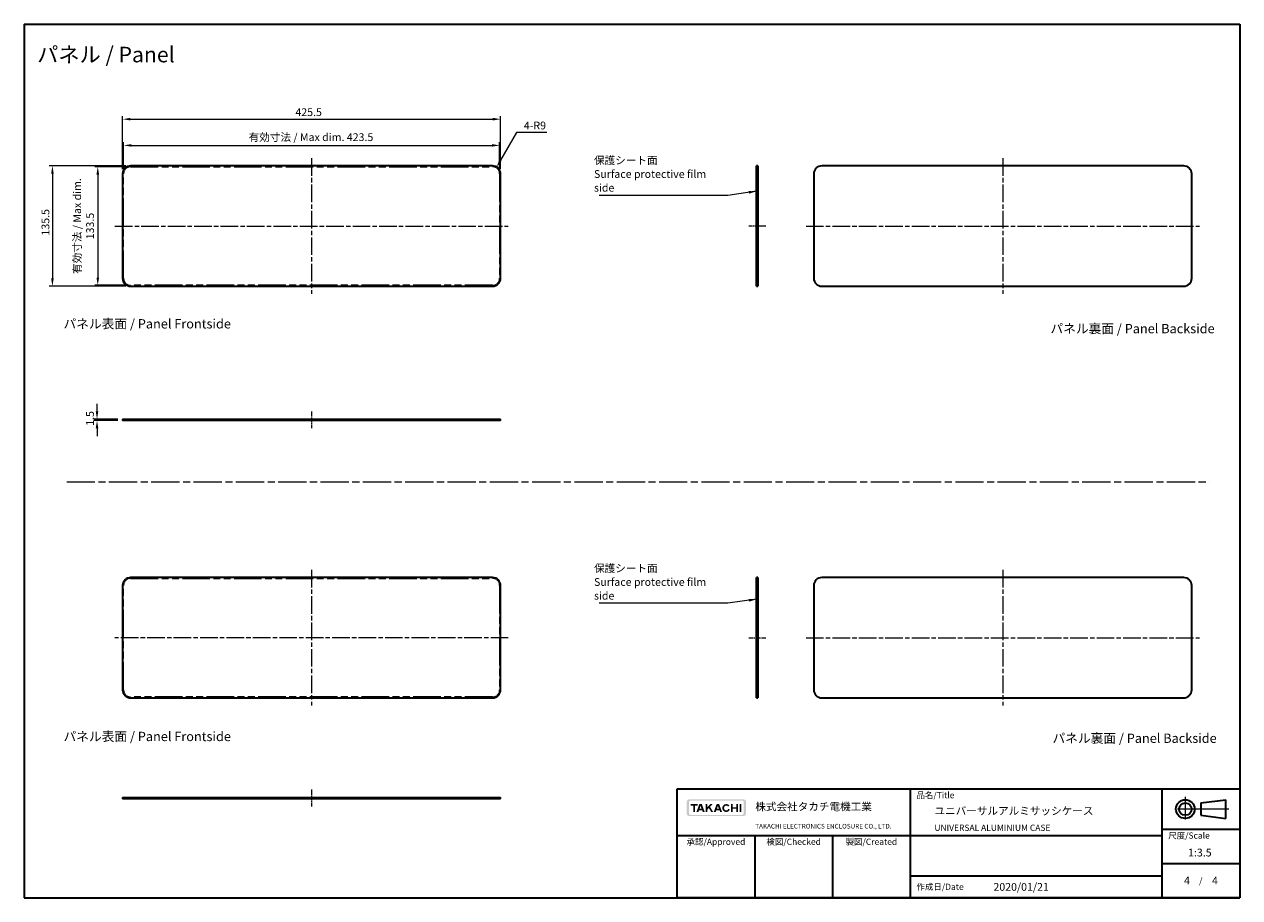
# Model space of a CAD drawing. Units: millimetres. Extents: x 51 to 6337, y 28 to 1293.
# Drawn here: x 4968 to 6337, y 28 to 1012 of the extents above; entities that cross this region are included whole.
import ezdxf

# ---------------------------------------------------------------- set-up
doc = ezdxf.new("R2010")
doc.units = ezdxf.units.MM
doc.header["$LTSCALE"] = 3.5
doc.linetypes.add('CHAIN', pattern=[0.35429999999999995, 0.2362, -0.0295, 0.0591, -0.0295])
doc.linetypes.add('DOUBLE_DASH_CHAIN', pattern=[1.2403, 0.6614, -0.0827, 0.1654, -0.0827, 0.1654, -0.0827])
for name, color, linetype, lineweight in [('Border (ISO)', 7, 'Continuous', 35), ('Centerline (ISO)', 131, 'Continuous', 18), ('Dimension (ISO)', 7, 'Continuous', 18), ('Dimension (ISO) @ 1', 7, 'Continuous', 18), ('Hatch (ISO)', 1, 'Continuous', 18), ('Sketch Geometry (ISO)', 7, 'Continuous', 18), ('Symbol (ISO) @ 1', 7, 'Continuous', 18), ('Title (ISO)', 7, 'Continuous', 35), ('Visible (ISO)', 7, 'Continuous', 35)]:
    doc.layers.add(name, color=color, linetype=linetype, lineweight=lineweight)
doc.styles.add('Note Text (TK)', font='txt')
doc.styles.add('文字スタイル67', font='arial.ttf')
doc.dimstyles.new('Default - Method 1b (TK)', dxfattribs={"dimscale": 3.5, "dimtxt": 2.5, "dimasz": 2.5, "dimexe": 1, "dimexo": 1.499999999999999, "dimgap": 1, "dimtad": 1, "dimtoh": 1, "dimrnd": 1e-08, "dimdsep": 46, "dimtxsty": 'Note Text (TK)', "dimcen": 0.09, "dimdle": 5, "dimclrd": 100, "dimclre": 100, "dimclrt": 7, "dimadec": 1, "dimazin": 1, "dimtfac": 1, "dimtmove": 0, "dimatfit": 3, "dimfxl": 1, "dimtolj": 1, "dimlwd": -1, "dimlwe": -1, "dimarcsym": 0})
doc.dimstyles.new('Default - Method 1b (TK)$7', dxfattribs={"dimscale": 3.5, "dimtxt": 2.5, "dimasz": 2.5, "dimexe": 1, "dimexo": 1.499999999999999, "dimgap": 1, "dimtad": 1, "dimtoh": 1, "dimrnd": 1e-08, "dimdsep": 46, "dimtxsty": 'Note Text (TK)', "dimcen": 0.09, "dimdle": 5, "dimclrd": 100, "dimclre": 100, "dimclrt": 7, "dimadec": 1, "dimazin": 1, "dimtfac": 1, "dimtmove": 0, "dimatfit": 3, "dimfxl": 1, "dimtolj": 1, "dimlwd": -1, "dimlwe": -1, "dimarcsym": 0})

# ---------------------------------------------------------------- blocks, each defined once
blk = doc.blocks.new('図面枠 tk図枠')
at = {"layer": 'Border (ISO)'}
for p, q in [((14.49999999999999, 289), (405.4999999999999, 289)), ((14.49999999999999, 289), (14.50000000000001, 8.000000000000007)), ((405.4999999999999, 289), (405.4999999999999, 8.000000000000007)), ((14.50000000000001, 8.000000000000007), (405.4999999999999, 8.000000000000007))]:
    blk.add_line(p, q, dxfattribs=at)
blk = doc.blocks.new('表題欄 tk表題欄')
at = {"layer": 'Hatch (ISO)'}
h = blk.add_hatch(color=256, dxfattribs=at)
edge = h.paths.add_edge_path(flags=0)
edge.add_arc((95.57537688673352, 236.2990653650367), 0.5958259999999996, 269.9999999999897, 360)
edge.add_line((96.17120288673351, 236.2990653650368), (96.17120288673348, 239.7107813650365))
edge.add_arc((95.5753768867335, 239.7107813650366), 0.5958259999999996, 0, 90.0000000000068)
edge.add_line((95.57537688673342, 240.3066073650366), (79.13710888673356, 240.3066073650366))
edge.add_arc((79.13710888673353, 239.7107813650366), 0.5958259999999996, 89.99999999999744, 180)
edge.add_line((78.54128288673353, 239.7107813650365), (78.54128288673331, 236.2990653650368))
edge.add_arc((79.13710888673332, 236.2990653650365), 0.5958259999999996, 180, 270.0000000000231)
edge.add_line((79.13710888673356, 235.7032393650365), (95.57537688673342, 235.7032393650367))
edge = h.paths.add_edge_path()
edge.add_line((77.83935088673357, 239.9556413650366), (77.83935088673357, 236.0542053650368))
edge.add_arc((78.54128288673346, 236.0542053650367), 0.7019319999998935, 180, 270.0000000000087)
edge.add_line((78.54128288673357, 235.3522733650368), (96.17120288673352, 235.3522733650368))
edge.add_arc((96.17120288673351, 236.0542053650367), 0.7019319999998921, 270, 360)
edge.add_line((96.8731348867334, 236.0542053650368), (96.87313488673352, 239.9556413650366))
edge.add_arc((96.1712028867336, 239.9556413650367), 0.7019319999998921, 0, 90.00000000000873)
edge.add_line((96.17120288673348, 240.6575733650367), (78.54128288673357, 240.6575733650366))
edge.add_arc((78.54128288673357, 239.9556413650366), 0.7019319999999984, 90, 180)
for points in [[(79.07181288673355, 239.1476033650369), (79.07181288673355, 238.6578833650367), (79.92066088673353, 238.6578833650367), (79.92066088673353, 236.6581933650368), (80.50832488673353, 236.6581933650368), (80.50832488673353, 238.6578833650367), (81.35717288673355, 238.6578833650367), (81.35717288673355, 239.1476033650369)], [(85.68407849525303, 236.6581933650368), (84.9434673993943, 237.8918698287545), (84.41792288673358, 237.3246628822781), (84.41792288673358, 236.6581933650368), (83.89555488673355, 236.6581933650368), (83.89555488673355, 239.1476033650369), (84.41792288673358, 239.1476033650369), (84.41792288673358, 238.0993979968839), (85.38913556809511, 239.1476033650369), (86.10696490847272, 239.1476033650369), (85.31925422435492, 238.2974470774499), (86.30334488673353, 236.6581933650368)], [(92.09142939614459, 239.1476033650369), (92.09142939614459, 236.6581933650368), (92.60971639614465, 236.6581933650368), (92.60971639614465, 237.6580383650368), (93.76872039614462, 237.6580383650368), (93.76872039614462, 236.6581933650368), (94.28700739614459, 236.6581933650368), (94.28700739614459, 239.1476033650369), (93.76872039614462, 239.1476033650369), (93.76872039614462, 238.1477583650367), (92.60971639614465, 238.1477583650367), (92.60971639614465, 239.1476033650369)], [(94.84202339614467, 239.1476033650369), (94.84202339614467, 236.6581933650368), (95.36439139614473, 236.6581933650368), (95.36439139614473, 239.1476033650369)]]:
    blk.add_hatch(color=256, dxfattribs=at).paths.add_polyline_path(points)
h = blk.add_hatch(color=256, dxfattribs=at)
h.paths.add_polyline_path([(82.59020695886475, 237.7110913650368), (81.95242681460243, 237.7110913650368), (82.27131688673356, 238.5794973650367)], flags=0)
h.paths.add_polyline_path([(82.77903014574996, 237.1968853650368), (81.76360362771717, 237.1968853650368), (81.56578886050404, 236.6581933650368), (80.94907288673355, 236.6581933650368), (81.86321688673357, 239.1476033650369), (82.67941688673353, 239.1476033650369), (83.59356088673351, 236.6581933650368), (82.97684491296302, 236.6581933650368)])
h = blk.add_hatch(color=256, dxfattribs=at)
h.paths.add_polyline_path([(87.52707281460246, 237.7110913650368), (88.16485295886469, 237.7110913650368), (87.84596288673359, 238.5794973650367)], flags=0)
h.paths.add_polyline_path([(87.14043486050403, 236.6581933650368), (87.3382496277172, 237.1968853650368), (88.35367614574989, 237.1968853650368), (88.551490912963, 236.6581933650368), (89.16820688673343, 236.6581933650368), (88.25406288673352, 239.1476033650369), (87.43786288673356, 239.1476033650369), (86.52371888673358, 236.6581933650368)])
h = blk.add_hatch(color=256, dxfattribs=at)
edge = h.paths.add_edge_path()
edge.add_arc((90.52309888673334, 237.9028983650369), 1.273272000000011, 38.55054079078439, 336.5820184016556)
edge.add_line((91.69149139614446, 237.3968543650369), (91.17255542714857, 237.6216113977801))
edge.add_ellipse((90.52309888673352, 237.9028983650369), major_axis=(0, -0.7998759999999119), ratio=0.8673469387756529, start_angle=128.5505407907963, end_angle=426.582018401653, ccw=False)
edge.add_line((91.09381514418376, 238.3576891122095), (91.51887237036831, 238.6964075050431))
at = {"layer": 'Title (ISO)'}
for p, q in [((74.70882392282105, 244.052739026017), (255.7088239228211, 244.052739026017)), ((74.70882392282105, 209.052739026017), (74.70882392282105, 244.052739026017)), ((149.7088239228211, 244.052739026017), (149.7088239228211, 209.052739026017)), ((230.7088239228211, 244.052739026017), (230.7088239228211, 209.052739026017)), ((255.7088239228211, 244.052739026017), (255.7088239228211, 209.052739026017)), ((243.2088239228211, 239.552739026017), (251.2088239228211, 240.5527390260171)), ((243.2088239228211, 239.552739026017), (243.2088239228211, 235.552739026017)), ((251.2088239228211, 234.552739026017), (251.2088239228211, 240.5527390260171)), ((243.2088239228211, 235.552739026017), (251.2088239228211, 234.552739026017)), ((230.7088239228211, 231.052739026017), (255.7088239228211, 231.052739026017)), ((74.70882392282105, 229.052739026017), (230.7088239228211, 229.052739026017)), ((99.70882392282108, 229.052739026017), (99.70882392282108, 209.052739026017)), ((124.708823922821, 229.052739026017), (124.708823922821, 209.052739026017)), ((230.7088239228211, 220.052739026017), (255.7088239228211, 220.052739026017)), ((149.7088239228211, 216.052739026017), (230.7088239228211, 216.052739026017)), ((255.7088239228211, 209.052739026017), (74.70882392282105, 209.052739026017))]:
    blk.add_line(p, q, dxfattribs=at)
at = {"layer": 'Title (ISO)', "color": 4, "linetype": 'CHAIN', "lineweight": 18, "ltscale": 8.889559745788574}
blk.add_line((238.2088239228211, 241.552739026017), (238.2088239228211, 233.552739026017), dxfattribs=at)
at = {"layer": 'Title (ISO)', "color": 4, "linetype": 'CHAIN', "lineweight": 18, "ltscale": 20.00163269042969}
blk.add_line((252.2088239228211, 237.552739026017), (234.2088239228211, 237.552739026017), dxfattribs=at)
at = {"layer": 'Title (ISO)'}
for radius in [3, 2]:
    blk.add_circle((238.2088239228211, 237.552739026017), radius, dxfattribs=at)
at = {"layer": 'Title (ISO)', "color": 1, "char_height": 2.000000029802322, "line_spacing_factor": 1.5, "style": 'Note Text (TK)'}
for s, insert, attachment_point in [('\\fＭＳ Ｐゴシック|b0|i0;\\H2.0000;品名/Title', (151.708823922821, 242.052739026017), 4), ('\\fＭＳ Ｐゴシック|b0|i0;\\H2.0000;承認/Approved', (87.20882392282108, 227.052739026017), 5), ('\\fＭＳ Ｐゴシック|b0|i0;\\H2.0000;検図/Checked', (112.208823922821, 227.052739026017), 5), ('\\fＭＳ Ｐゴシック|b0|i0;\\H2.0000;製図/Created', (137.2088239228211, 227.052739026017), 5), ('\\fＭＳ Ｐゴシック|b0|i0;\\H2.0000;尺度/Scale', (232.7088239228211, 229.052739026017), 4), ('\\fＭＳ Ｐゴシック|b0|i0;\\H2.0000;作成日/Date', (151.708823922821, 212.552739026017), 4)]:
    blk.add_mtext(s, dxfattribs=dict(at, insert=insert, attachment_point=attachment_point))
at = {"layer": 'Title (ISO)', "color": 7, "line_spacing_factor": 1.5, "style": 'Note Text (TK)'}
for s, insert, char_height, attachment_point in [('株式会社タカチ電機工業', (99.87313488673345, 238.052739026017), 2.5, 4), ('\\fArial|b0|i0;\\H1.4986;TAKACHI ELECTRONICS ENCLOSURE CO., LTD.', (99.87313488673342, 232.052739026017), 1.49859994649887, 4), ('\\fＭＳ Ｐゴシック|b0|i0;\\H2.0000;/', (243.2088239228211, 214.552739026017), 2.000000029802322, 5)]:
    blk.add_mtext(s, dxfattribs=dict(at, insert=insert, char_height=char_height, attachment_point=attachment_point))
at = {"layer": 'Title (ISO)', "color": 7}
for tag, p, height, style in [('<品名>_001', (157.5099602864574, 235.7459208441988), 2.5, 'Note Text (TK)'), ('<Title>_001', (157.489178626233, 230.5527390111159), 2.000000029802322, '文字スタイル67'), ('<尺度>_001', (239.6434830137302, 222.302739026017), 2.5, 'Note Text (TK)'), ('<ページ_No.>_001', (237.9488807410029, 213.302739026017), 2.5, 'Note Text (TK)'), ('<総ページ数>_001', (246.7926307410029, 213.302739026017), 2.5, 'Note Text (TK)'), ('作成日_001', (175.8664943773665, 211.2814322078352), 2.5, 'Note Text (TK)')]:
    blk.add_attdef(tag, p, '', height=height, dxfattribs=dict(at, style=style))
blk = doc.blocks.new('*D93')
at = {"layer": 'Defpoints', "color": 0}
for p in [(5504.490675661375, 904.6752581746396), (5078.990675661374, 843.0676436979576), (5504.490675661375, 843.0676436979576)]:
    blk.add_point(p, dxfattribs=at)
at = {"layer": 'Dimension (ISO)', "color": 100}
for p, q in [((5078.990675661374, 848.3176436979576), (5078.990675661374, 908.1752581746396)), ((5087.740675661375, 904.6752581746396), (5495.740675661375, 904.6752581746396)), ((5504.490675661375, 848.3176436979576), (5504.490675661375, 908.1752581746396))]:
    blk.add_line(p, q, dxfattribs=at)
for points in [[(5087.740675661375, 906.1335915079729), (5087.740675661375, 903.2169248413062), (5078.990675661374, 904.6752581746396)], [(5495.740675661375, 906.1335915079729), (5495.740675661375, 903.2169248413062), (5504.490675661375, 904.6752581746396)]]:
    blk.add_solid(points, dxfattribs=at)
at = {"layer": 'Dimension (ISO)', "color": 7, "insert": (5273.514106573419, 912.5502581746395), "char_height": 8.75, "attachment_point": 4, "style": 'Note Text (TK)'}
blk.add_mtext('\\A1;425.5', dxfattribs=at)
blk = doc.blocks.new('*D94')
at = {"layer": 'Defpoints', "color": 0}
for p in [(5087.990675661375, 852.0676436979577), (4999.918794604098, 716.5676436979578), (5087.990675661375, 716.5676436979578)]:
    blk.add_point(p, dxfattribs=at)
at = {"layer": 'Dimension (ISO)', "color": 100}
for p, q in [((5082.740675661375, 852.0676436979577), (4996.418794604097, 852.0676436979577)), ((4999.918794604098, 843.3176436979577), (4999.918794604098, 725.3176436979578)), ((5082.740675661375, 716.5676436979578), (4996.418794604097, 716.5676436979578))]:
    blk.add_line(p, q, dxfattribs=at)
for points in [[(4998.460461270764, 843.3176436979577), (5001.377127937431, 843.3176436979577), (4999.918794604098, 852.0676436979577)], [(4998.460461270764, 725.3176436979578), (5001.377127937431, 725.3176436979578), (4999.918794604098, 716.5676436979578)]]:
    blk.add_solid(points, dxfattribs=at)
at = {"layer": 'Dimension (ISO)', "color": 7, "insert": (4992.043794604097, 773.659585562992), "char_height": 8.75, "attachment_point": 4, "rotation": 90, "style": 'Note Text (TK)'}
blk.add_mtext('\\A1;135.5', dxfattribs=at)
blk = doc.blocks.new('*D95')
at = {"layer": 'Defpoints', "color": 0}
for p in [(5050.135965010749, 565.3060929966726), (5078.99067566131, 566.8060929966726), (5078.99067566131, 565.3060929966726)]:
    blk.add_point(p, dxfattribs=at)
at = {"layer": 'Dimension (ISO)', "color": 100}
for p, q in [((5050.135965010749, 575.5560929966726), (5050.135965010749, 584.3060929966726)), ((5073.740675661309, 566.8060929966726), (5046.63596501075, 566.8060929966726)), ((5073.740675661309, 565.3060929966726), (5046.63596501075, 565.3060929966726)), ((5050.135965010749, 566.8060929966726), (5050.135965010749, 565.3060929966726)), ((5050.135965010749, 556.5560929966726), (5050.135965010749, 547.8060929966726))]:
    blk.add_line(p, q, dxfattribs=at)
for points in [[(5048.677631677417, 575.5560929966726), (5051.594298344083, 575.5560929966726), (5050.135965010749, 566.8060929966726)], [(5048.677631677417, 556.5560929966726), (5051.594298344083, 556.5560929966726), (5050.135965010749, 565.3060929966726)]]:
    blk.add_solid(points, dxfattribs=at)
at = {"layer": 'Dimension (ISO)', "color": 7, "insert": (5042.26096501075, 559.3941611784916), "char_height": 8.75, "attachment_point": 4, "rotation": 90, "style": 'Note Text (TK)'}
blk.add_mtext('\\A1;1.5', dxfattribs=at)
blk = doc.blocks.new('*D96')
at = {"layer": 'Defpoints', "color": 0}
for p in [(5499.990675661376, 850.8618723320159), (5495.490675661374, 843.0676436979561)]:
    blk.add_point(p, dxfattribs=at)
at = {"layer": 'Dimension (ISO)', "color": 100}
for p, q in [((5522.390253925403, 889.6590799534074), (5504.365675661377, 858.439594615129)), ((5556.632932117095, 889.6590799534074), (5522.390253925403, 889.6590799534074))]:
    blk.add_line(p, q, dxfattribs=at)
blk.add_solid([(5503.102721947525, 859.168761281796), (5505.628629375229, 857.710427948462), (5499.990675661376, 850.8618723320159)], dxfattribs=at)
at = {"layer": 'Dimension (ISO)', "color": 7, "insert": (5530.730943480732, 897.5340799534079), "char_height": 8.75, "attachment_point": 4, "style": 'Note Text (TK)'}
blk.add_mtext('\\A1;4-R9', dxfattribs=at)
blk = doc.blocks.new('*D97')
at = {"layer": 'Defpoints', "color": 0}
for p in [(5503.490675661375, 875.1517379031858), (5079.990675661374, 843.0676436979577), (5503.490675661375, 843.0676436979576)]:
    blk.add_point(p, dxfattribs=at)
at = {"layer": 'Dimension (ISO)', "color": 100}
for p, q in [((5079.990675661374, 848.3176436979578), (5079.990675661374, 878.6517379031858)), ((5503.490675661375, 848.3176436979576), (5503.490675661375, 878.6517379031858)), ((5088.740675661375, 875.1517379031858), (5494.740675661375, 875.1517379031858))]:
    blk.add_line(p, q, dxfattribs=at)
for points in [[(5088.740675661375, 876.6100712365192), (5088.740675661375, 873.6934045698523), (5079.990675661374, 875.1517379031858)], [(5494.740675661375, 876.6100712365192), (5494.740675661375, 873.6934045698523), (5503.490675661375, 875.1517379031858)]]:
    blk.add_solid(points, dxfattribs=at)
at = {"layer": 'Dimension (ISO)', "color": 7, "insert": (5220.845789297738, 884.4187833577313), "char_height": 8.75, "attachment_point": 4, "style": 'Note Text (TK)'}
blk.add_mtext('\\A1;有効寸法 / Max dim. 423.5', dxfattribs=at)
blk = doc.blocks.new('*D98')
at = {"layer": 'Defpoints', "color": 0}
for p in [(5087.990675661375, 851.0676436979576), (5050.978468431107, 717.5676436979577), (5087.990675661375, 717.5676436979577)]:
    blk.add_point(p, dxfattribs=at)
at = {"layer": 'Dimension (ISO)', "color": 100}
for p, q in [((5082.740675661375, 851.0676436979576), (5047.478468431108, 851.0676436979576)), ((5050.978468431107, 842.3176436979577), (5050.978468431107, 726.3176436979577)), ((5082.740675661375, 717.5676436979577), (5047.478468431108, 717.5676436979577))]:
    blk.add_line(p, q, dxfattribs=at)
for points in [[(5049.520135097775, 842.3176436979577), (5052.436801764441, 842.3176436979577), (5050.978468431107, 851.0676436979576)], [(5049.520135097775, 726.3176436979577), (5052.436801764441, 726.3176436979577), (5050.978468431107, 717.5676436979577)]]:
    blk.add_solid(points, dxfattribs=at)
at = {"layer": 'Dimension (ISO)', "color": 7, "insert": (5035.016347218987, 784.3176436979576), "char_height": 8.75, "attachment_point": 5, "rotation": 90, "style": 'Note Text (TK)'}
blk.add_mtext('\\A1;有効寸法 / Max dim.\\P133.5', dxfattribs=at)

msp = doc.modelspace()

# ---------------------------------------------------------------- linework, layer by layer
at = {"layer": 'Centerline (ISO)', "linetype": 'CHAIN', "ltscale": 23.99096870422363}
for p, q in [((5291.740675661374, 860.8176436979576), (5291.740675661374, 707.8176436979576)), ((6069.959539451623, 860.8176436979576), (6069.959539451623, 707.8176436979576)), ((5070.240675661374, 784.3176436979576), (5513.240675661375, 784.3176436979575)), ((5848.459539451624, 784.3176436979575), (6291.459539451624, 784.3176436979575)), ((5291.740675661237, 397.288307422964), (5291.740675661237, 244.288307422964)), ((6069.959539451623, 397.2883074229685), (6069.959539451623, 244.2883074229685)), ((5513.240675661237, 320.788307422964), (5070.240675661238, 320.7883074229641)), ((5848.459539451624, 320.7883074229684), (6291.459539451624, 320.7883074229684))]:
    msp.add_line(p, q, dxfattribs=at)
at = {"layer": 'Centerline (ISO)', "linetype": 'CHAIN', "ltscale": 6.032168865203857}
for p, q in [((5803.094803542091, 784.3176436979575), (5784.094803542091, 784.3176436979575)), ((5291.74067566131, 575.5560929966712), (5291.74067566131, 556.5560929966713)), ((5784.094803542091, 320.7883074229684), (5803.094803542091, 320.7883074229684)), ((5291.740675661184, 149.7536220820781), (5291.740675661184, 130.7536220820781))]:
    msp.add_line(p, q, dxfattribs=at)
at = {"layer": 'Sketch Geometry (ISO)', "color": 211, "linetype": 'DOUBLE_DASH_CHAIN', "ltscale": 13.41018581390381}
for p, q in [((5087.990675661375, 851.0676436979576), (5495.490675661375, 851.0676436979576)), ((5495.490675661375, 717.5676436979577), (5087.990675661375, 717.5676436979577))]:
    msp.add_line(p, q, dxfattribs=at)
at = {"layer": 'Sketch Geometry (ISO)', "color": 211, "linetype": 'DOUBLE_DASH_CHAIN', "ltscale": 13.53359222412109}
for p, q in [((5079.990675661374, 725.5676436979577), (5079.990675661374, 843.0676436979577)), ((5503.490675661375, 843.0676436979576), (5503.490675661375, 725.5676436979576))]:
    msp.add_line(p, q, dxfattribs=at)
at = {"layer": 'Sketch Geometry (ISO)', "color": 4, "linetype": 'CHAIN', "lineweight": 18, "ltscale": 38.42475128173828}
msp.add_line((5015.946681507742, 496.1418421700448), (6302.459231255659, 496.1418421700448), dxfattribs=at)
at = {"layer": 'Sketch Geometry (ISO)', "color": 211, "linetype": 'DOUBLE_DASH_CHAIN', "lineweight": 18, "ltscale": 13.41018581390381}
for p, q in [((5087.990675661237, 387.538307422964), (5495.490675661237, 387.538307422964)), ((5495.490675661237, 254.038307422964), (5087.990675661237, 254.0383074229641))]:
    msp.add_line(p, q, dxfattribs=at)
at = {"layer": 'Sketch Geometry (ISO)', "color": 211, "linetype": 'DOUBLE_DASH_CHAIN', "lineweight": 18, "ltscale": 13.53359222412109}
for p, q in [((5079.990675661237, 262.038307422964), (5079.990675661237, 379.538307422964)), ((5503.490675661237, 379.538307422964), (5503.490675661237, 262.0383074229641))]:
    msp.add_line(p, q, dxfattribs=at)
at = {"layer": 'Sketch Geometry (ISO)', "color": 211, "linetype": 'DOUBLE_DASH_CHAIN', "ltscale": 1.139575839042663}
for centre, radius, start, end in [((5087.990675661375, 843.0676436979576), 8.00000000000006, 90, 180), ((5495.490675661375, 843.0676436979577), 7.999999999999989, 0, 90), ((5087.990675661375, 725.5676436979577), 8.000000000000052, 180, 270), ((5495.490675661375, 725.5676436979576), 7.999999999999918, 270, 0)]:
    msp.add_arc(centre, radius, start, end, dxfattribs=at)
at = {"layer": 'Sketch Geometry (ISO)', "color": 211, "linetype": 'DOUBLE_DASH_CHAIN', "lineweight": 18, "ltscale": 1.139575839042663}
for centre, radius, start, end in [((5087.990675661237, 379.5383074229639), 8.00000000000006, 90, 180), ((5495.490675661237, 379.538307422964), 7.999999999999989, 0, 90), ((5087.990675661237, 262.0383074229641), 8.000000000000052, 180, 270), ((5495.490675661237, 262.038307422964), 7.999999999999918, 270, 0)]:
    msp.add_arc(centre, radius, start, end, dxfattribs=at)
at = {"layer": 'Visible (ISO)'}
for p, q in [((5495.490675661375, 852.0676436979577), (5087.990675661375, 852.0676436979577)), ((5792.844803542091, 843.0676436979576), (5792.844803542088, 852.0676436979575)), ((5794.344803542088, 852.0676436979575), (5792.844803542088, 852.0676436979575)), ((5794.344803542088, 852.0676436979575), (5794.344803542091, 843.0676436979576)), ((6273.709539451624, 852.0676436979575), (5866.209539451624, 852.0676436979575)), ((5078.990675661374, 843.0676436979576), (5078.990675661374, 725.5676436979577)), ((5504.490675661375, 725.5676436979577), (5504.490675661375, 843.0676436979576)), ((5792.844803542091, 725.5676436979574), (5792.844803542091, 843.0676436979576)), ((5794.344803542091, 843.0676436979576), (5794.344803542091, 725.5676436979574)), ((5857.209539451623, 843.0676436979576), (5857.209539451623, 725.5676436979574)), ((6282.709539451623, 725.5676436979576), (6282.709539451623, 843.0676436979576)), ((5792.844803542088, 716.5676436979574), (5792.844803542091, 725.5676436979574)), ((5794.344803542091, 725.5676436979574), (5794.344803542088, 716.5676436979574)), ((5087.990675661375, 716.5676436979578), (5495.490675661375, 716.5676436979577)), ((5792.844803542088, 716.5676436979574), (5794.344803542088, 716.5676436979574)), ((5866.209539451624, 716.5676436979574), (6273.709539451624, 716.5676436979577)), ((5078.99067566131, 566.8060929966738), (5087.99067566131, 566.8060929966713)), ((5078.99067566131, 566.8060929966738), (5078.99067566131, 565.306092996674)), ((5087.99067566131, 565.3060929966714), (5078.99067566131, 565.306092996674)), ((5087.99067566131, 566.8060929966713), (5495.49067566131, 566.8060929966713)), ((5495.49067566131, 565.3060929966712), (5087.99067566131, 565.3060929966712)), ((5495.49067566131, 566.8060929966713), (5504.49067566131, 566.8060929966738)), ((5504.49067566131, 565.306092996674), (5495.49067566131, 565.3060929966714)), ((5504.49067566131, 565.306092996674), (5504.49067566131, 566.8060929966738)), ((5495.490675661237, 388.538307422964), (5087.990675661237, 388.538307422964)), ((5792.844803542091, 379.5383074229684), (5792.844803542088, 388.5383074229685)), ((5794.344803542088, 388.5383074229685), (5792.844803542088, 388.5383074229685)), ((5794.344803542088, 388.5383074229685), (5794.344803542091, 379.5383074229684)), ((6273.709539451624, 388.5383074229685), (5866.209539451624, 388.5383074229685)), ((5078.990675661238, 379.538307422964), (5078.990675661238, 262.0383074229641)), ((5504.490675661237, 262.038307422964), (5504.490675661237, 379.538307422964)), ((5792.844803542091, 262.0383074229684), (5792.844803542091, 379.5383074229684)), ((5794.344803542091, 379.5383074229684), (5794.344803542091, 262.0383074229684)), ((5857.209539451623, 379.5383074229684), (5857.209539451623, 262.0383074229684)), ((6282.709539451623, 262.0383074229685), (6282.709539451623, 379.5383074229684)), ((5792.844803542088, 253.0383074229685), (5792.844803542091, 262.0383074229684)), ((5794.344803542091, 262.0383074229684), (5794.344803542088, 253.0383074229685)), ((5087.990675661237, 253.0383074229641), (5495.490675661237, 253.038307422964)), ((5792.844803542088, 253.0383074229685), (5794.344803542088, 253.0383074229685)), ((5866.209539451624, 253.0383074229685), (6273.709539451624, 253.0383074229685)), ((5078.990675661184, 141.0036220820808), (5087.990675661184, 141.0036220820781)), ((5078.990675661184, 141.0036220820808), (5078.990675661184, 139.5036220820808)), ((5087.990675661184, 139.5036220820781), (5078.990675661184, 139.5036220820808)), ((5087.990675661184, 141.0036220820781), (5495.490675661184, 141.0036220820781)), ((5495.490675661184, 139.5036220820781), (5087.990675661184, 139.5036220820781)), ((5495.490675661184, 141.0036220820781), (5504.490675661184, 141.0036220820808)), ((5504.490675661184, 139.5036220820808), (5495.490675661184, 139.5036220820781)), ((5504.490675661184, 139.5036220820808), (5504.490675661184, 141.0036220820808))]:
    msp.add_line(p, q, dxfattribs=at)
for centre, radius, start, end in [((5087.990675661375, 843.0676436979576), 9.000000000000055, 90, 180), ((5495.490675661375, 843.0676436979577), 8.999999999999986, 0, 90), ((5866.209539451624, 843.0676436979576), 8.999999999999986, 90, 180), ((6273.709539451624, 843.0676436979574), 9.000000000000055, 0, 90), ((5087.990675661375, 725.5676436979577), 9.000000000000037, 180, 270), ((5495.490675661375, 725.5676436979576), 8.999999999999948, 270, 0), ((5866.209539451624, 725.5676436979574), 8.999999999999968, 180, 270), ((6273.709539451624, 725.5676436979576), 9.000000000000021, 270, 0), ((5087.990675661237, 379.5383074229639), 9.000000000000055, 90, 180), ((5495.490675661237, 379.538307422964), 8.999999999999986, 0, 90), ((5866.209539451624, 379.5383074229684), 8.999999999999986, 90, 180), ((6273.709539451624, 379.5383074229684), 9.000000000000055, 0, 90), ((5087.990675661237, 262.0383074229641), 9.000000000000037, 180, 270), ((5495.490675661237, 262.038307422964), 8.999999999999948, 270, 0), ((5866.209539451624, 262.0383074229684), 8.999999999999968, 180, 270), ((6273.709539451624, 262.0383074229685), 9.000000000000021, 270, 0)]:
    msp.add_arc(centre, radius, start, end, dxfattribs=at)

# ---------------------------------------------------------------- block references
at = {"xscale": 3.5, "yscale": 3.5, "zscale": 3.5}
msp.add_blockref('図面枠 tk図枠', (4917.499993443579, 3.1694136169e-06), dxfattribs=at)
ref = msp.add_blockref('表題欄 tk表題欄', (5441.769109713705, -703.6845834216459), dxfattribs=dict(xscale=3.5, yscale=3.5, zscale=3.5))
ref.add_attrib('<品名>_001', 'ユニバーサルアルミサッシケース', (5993.053970716307, 121.42613953305), dxfattribs={"layer": 'Title (ISO)', "color": 7, "height": 8.75, "style": 'Note Text (TK)'})
ref.add_attrib('<尺度>_001', '1:3.5', (6278.637657386899, 74.4346893904233), dxfattribs={"layer": 'Title (ISO)', "color": 7, "height": 8.75, "style": 'Note Text (TK)'})
ref.add_attrib('作成日_001', '2020/01/21', (6059.473875877227, 35.80042930577733), dxfattribs={"layer": 'Title (ISO)', "color": 7, "height": 8.75, "style": 'Note Text (TK)'})
ref.add_attrib('<Title>_001', 'UNIVERSAL ALUMINIUM CASE', (5992.981234905521, 103.2500031172596), dxfattribs={"layer": 'Title (ISO)', "color": 7, "height": 7.000000104308128, "style": '文字スタイル67'})
ref.add_attrib('<ページ_No.>_001', '4', (6274.043859909225, 42.87500316941367), dxfattribs={"layer": 'Title (ISO)', "color": 7, "height": 8.75, "style": 'Note Text (TK)'})
ref.add_attrib('<総ページ数>_001', '4', (6305.543859909226, 42.87500316941367), dxfattribs={"layer": 'Title (ISO)', "color": 7, "height": 8.75, "style": 'Note Text (TK)'})

# ---------------------------------------------------------------- texts
at = {"layer": 'Symbol (ISO) @ 1', "color": 7, "style": 'Note Text (TK)'}
for s, insert, char_height, width, attachment_point, line_spacing_factor in [('{\\fＭＳ Ｐゴシック|b0|i0;\\H17.5000;パネル / Panel}', (4982.705090332554, 977.4454643388956), 17.5, 184.8828546117599, 4, 1.5), ('{保護シート面\\PSurface protective film side}', (5609.721491217211, 820.3620656354569), 8.75, 150.8479619026184, 7, 1.058181881904602), ('{\\fＭＳ Ｐゴシック|b0|i0;\\H10.5000;パネル表面 / Panel Frontside}', (5012.400144884582, 674.2550404213284), 10.50000041723251, 197.6578950881958, 4, 1.5), ('{\\fＭＳ Ｐゴシック|b0|i0;\\H10.5000;パネル裏面 / Panel Backside}', (6123.632259950543, 668.8262901440158), 10.50000041723251, 194.7719311714172, 4, 1.5), ('{保護シート面\\PSurface protective film side}', (5609.721491217211, 360.9643403733222), 8.75, 150.8479619026184, 7, 1.058181881904602), ('{\\fＭＳ Ｐゴシック|b0|i0;\\H10.5000;パネル表面 / Panel Frontside}', (5012.40014484656, 209.5644306582445), 10.50000041723251, 197.6578950881958, 4, 1.5), ('{\\fＭＳ Ｐゴシック|b0|i0;\\H10.5000;パネル裏面 / Panel Backside}', (6125.932708645532, 207.5863532257073), 10.50000041723251, 194.7719311714172, 4, 1.5)]:
    msp.add_mtext(s, dxfattribs=dict(at, insert=insert, char_height=char_height, width=width, attachment_point=attachment_point, line_spacing_factor=line_spacing_factor))

# ---------------------------------------------------------------- dimensions: what is measured, and where the dimension line sits
at = {"layer": 'Dimension (ISO) @ 1', "color": 100}
for base, p1, p2, angle, override, picture, middle in [((5504.490675661375, 904.6752581746396), (5078.990675661374, 843.0676436979576), (5504.490675661375, 843.0676436979576), 180, {"dimscale": 1, "dimtxt": 8.75, "dimasz": 8.75, "dimexe": 3.5, "dimexo": 5.249999999999999, "dimgap": 3.5, "dimtoh": 0, "dimdec": 2, "dimcen": 0.315, "dimtp": 0, "dimtm": 0, "dimtdec": 2, "dimtix": 0, "dimtofl": 0, "dimtmove": 0, "dimatfit": 1}, '*D93', (5286.987117937055, 904.6752581746396)), ((4999.918794604098, 716.5676436979578), (5087.990675661375, 852.0676436979577), (5087.990675661375, 716.5676436979578), 90, {"dimscale": 1, "dimtxt": 8.75, "dimasz": 8.75, "dimexe": 3.5, "dimexo": 5.249999999999999, "dimgap": 3.5, "dimtoh": 0, "dimdec": 2, "dimcen": 0.315, "dimtp": 0, "dimtm": 0, "dimtdec": 2, "dimtix": 0, "dimtofl": 0, "dimtmove": 0, "dimatfit": 1}, '*D94', (4999.918794604098, 786.6851537448101)), ((5050.135965010749, 565.3060929966726), (5078.99067566131, 566.8060929966726), (5078.99067566131, 565.3060929966726), 90, {"dimscale": 1, "dimtxt": 8.75, "dimasz": 8.75, "dimexe": 3.5, "dimexo": 5.249999999999999, "dimgap": 3.5, "dimtoh": 0, "dimdec": 2, "dimcen": 0.315, "dimtp": 0, "dimtm": 0, "dimtdec": 2, "dimtix": 0, "dimtofl": 1, "dimtmove": 0, "dimatfit": 1}, '*D95', (5050.135965010749, 566.0560929966734))]:
    dim = msp.add_linear_dim(base=base, p1=p1, p2=p2, angle=angle, dimstyle='Default - Method 1b (TK)', override=override, dxfattribs=at)
    dim.commit()
    dim.dimension.update_dxf_attribs({"geometry": picture, "text_midpoint": middle, "dimtype": 160})
dim = msp.add_linear_dim(base=(5503.490675661375, 875.1517379031858), p1=(5079.990675661374, 843.0676436979577), p2=(5503.490675661375, 843.0676436979576), text='有効寸法 / Max dim. <>', dimstyle='Default - Method 1b (TK)', override={"dimscale": 1, "dimtxt": 8.75, "dimasz": 8.75, "dimexe": 3.5, "dimexo": 5.249999999999999, "dimgap": 3.5, "dimtoh": 0, "dimdec": 2, "dimcen": 0.315, "dimtp": 0, "dimtm": 0, "dimtdec": 2, "dimtix": 0, "dimtofl": 0, "dimtmove": 0, "dimatfit": 1}, dxfattribs=at)
dim.commit()
dim.dimension.update_dxf_attribs({"geometry": '*D97', "text_midpoint": (5291.740675661374, 875.1517379031858), "dimtype": 160})
dim = msp.add_radius_dim(center=(5495.490675661374, 843.0676436979561), mpoint=(5499.990675661376, 850.8618723320159), text='4-<>', dimstyle='Default - Method 1b (TK)', override={"dimscale": 1, "dimtxt": 8.75, "dimasz": 8.75, "dimexe": 3.5, "dimexo": 5.249999999999999, "dimgap": 3.5, "dimtih": 1, "dimdec": 2, "dimcen": 0, "dimtp": 0, "dimtm": 0, "dimtdec": 2, "dimtix": 0, "dimtofl": 0, "dimtmove": 0, "dimatfit": 3}, dxfattribs=at)
dim.commit()
dim.dimension.update_dxf_attribs({"geometry": '*D96', "text_midpoint": (5543.681937798914, 889.6590799534079), "dimtype": 164})
dim = msp.add_linear_dim(base=(5050.978468431107, 717.5676436979577), p1=(5087.990675661375, 851.0676436979576), p2=(5087.990675661375, 717.5676436979577), angle=270, text='有効寸法 / Max dim.\\P<>', dimstyle='Default - Method 1b (TK)', override={"dimscale": 1, "dimtxt": 8.75, "dimasz": 8.75, "dimexe": 3.5, "dimexo": 5.249999999999999, "dimgap": 3.5, "dimtoh": 0, "dimdec": 2, "dimcen": 0.315, "dimtp": 0, "dimtm": 0, "dimtdec": 2, "dimtix": 0, "dimtofl": 0, "dimtmove": 0, "dimatfit": 1}, dxfattribs=at)
dim.commit()
dim.dimension.update_dxf_attribs({"geometry": '*D98', "text_midpoint": (5050.978468431107, 784.3176436979576), "dimtype": 160})

# ---------------------------------------------------------------- leaders
at = {"layer": 'Symbol (ISO) @ 1', "color": 100, "annotation_type": 0, "has_hookline": 1, "hookline_direction": 1, "text_width": 145.2201704545454}
for points in [[(5792.844803542091, 823.467564854593), (5760.569453119829, 818.9037323021237)], [(5792.844803542091, 364.0698395924583), (5760.569453119829, 359.5060070399889)]]:
    msp.add_leader(points, dimstyle='Default - Method 1b (TK)$7', override={"dimscale": 1, "dimtxt": 8.75, "dimasz": 8.75, "dimgap": 0, "dimtad": 1}, dxfattribs=at)

doc.saveas('drawing.dxf')
